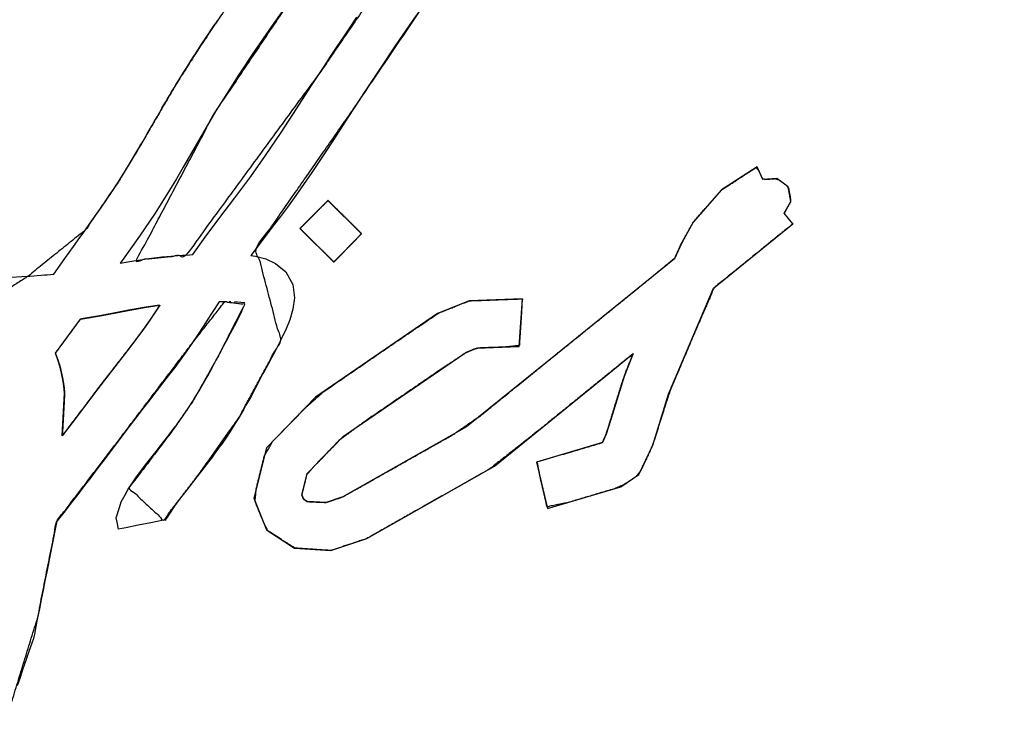
# Model space of a CAD drawing. Units: millimetres. Extents: x 5 to 1169, y 20 to 821.
# Drawn here: x 543 to 548, y 677 to 681 of the extents above; entities that cross this region are included whole.
import ezdxf

# ---------------------------------------------------------------- set-up
doc = ezdxf.new("R2010")
doc.units = ezdxf.units.MM
doc.layers.add('Seri', color=7, linetype='Continuous')

msp = doc.modelspace()

# ---------------------------------------------------------------- linework, layer by layer
at = {"layer": 'Seri', "color": 7, "linetype": 'Continuous'}
for points, knots in [([(539.4601, 674.4478), (539.4176, 674.113), (539.2101, 674.1223), (539.1095, 674.3196), (539.2092, 674.5591), (539.3182, 674.7758), (539.4358, 674.9962), (539.5477, 675.1766), (539.6744, 675.3607), (539.8016, 675.536), (539.9038, 675.6771), (540.3519, 676.308), (540.5397, 676.6024), (540.7029, 676.8396), (540.8977, 677.1011), (541.0885, 677.3901), (541.2371, 677.6205), (541.3701, 677.8151), (541.5659, 678.1089), (541.683, 678.2963), (541.7857, 678.4554), (541.9119, 678.6402), (542.0922, 678.8907), (542.2522, 679.1095), (542.4364, 679.352), (542.5744, 679.5357), (542.4152, 679.6183), (542.3084, 679.6666), (542.7544, 679.9554), (543.0798, 680.2183), (543.2715, 680.4977), (543.4571, 680.8096), (543.5945, 681.0445), (543.7418, 681.276), (543.8611, 681.453), (544.0243, 681.6859), (544.2296, 681.9845), (544.4967, 682.3791), (544.6525, 682.5991), (544.8374, 682.8542), (546.096, 684.6382), (546.5857, 685.2255), (546.8659, 685.3915), (547.0141, 685.1606), (546.8834, 685.0974), (546.7901, 685.0396), (546.728, 684.9919), (546.6618, 684.9311), (546.6035, 684.8675), (546.5337, 684.7791), (546.3839, 684.5734), (546.1296, 684.2226), (545.8537, 683.8422), (545.497, 683.3357), (545.0003, 682.6168), (544.5089, 681.9149), (543.8098, 680.8764), (543.3697, 680.0451), (543.6507, 680.0755), (544.4255, 681.1325), (544.9817, 681.945), (545.5721, 682.7941), (546.1592, 683.5717), (546.7082, 684.3716), (547.7291, 685.7828), (548.2884, 686.0521), (547.9592, 685.6386), (547.1104, 684.4679), (546.2717, 683.2678), (545.3281, 681.9761), (544.5925, 680.8924), (544.0498, 680.1143), (544.1879, 679.592), (543.9459, 679.1455), (543.7325, 678.8427), (543.5235, 678.5705), (543.3274, 678.7536), (543.5832, 679.0924), (543.6899, 679.2471), (543.8342, 679.5034), (543.9828, 679.7963), (543.8706, 679.8107), (543.6725, 679.5576), (543.2927, 679.0562), (542.9174, 678.5646), (542.8095, 678.02), (542.6638, 677.5468), (542.4889, 677.104), (542.1045, 676.4195), (541.2944, 675.4669), (540.601, 674.941), (540.3947, 675.3505), (540.8596, 676.0688), (541.3391, 676.8204), (542.0426, 677.8432), (542.6132, 678.6176), (542.0195, 678.317), (541.4627, 677.4697), (540.9475, 676.7139), (540.2979, 675.758), (539.4601, 674.4478)], [0, 0, 0.006066, 0.009799, 0.013779, 0.018443, 0.022802, 0.027293, 0.031109, 0.035126, 0.039018, 0.042151, 0.05606, 0.062336, 0.067511, 0.073372, 0.079597, 0.084524, 0.088762, 0.095108, 0.099079, 0.102483, 0.106506, 0.112053, 0.116926, 0.122399, 0.126529, 0.129754, 0.131861, 0.141412, 0.148931, 0.155022, 0.161546, 0.166436, 0.171368, 0.175205, 0.180317, 0.186831, 0.195396, 0.200241, 0.205903, 0.245146, 0.258891, 0.264745, 0.269679, 0.272289, 0.274262, 0.275669, 0.277285, 0.278836, 0.280859, 0.285432, 0.293222, 0.301668, 0.312803, 0.328509, 0.343909, 0.366411, 0.383318, 0.388399, 0.411955, 0.429653, 0.448241, 0.465754, 0.483194, 0.5145, 0.525658, 0.535159, 0.56115, 0.587466, 0.616218, 0.639762, 0.656812, 0.666523, 0.675653, 0.68231, 0.688478, 0.693302, 0.700933, 0.70431, 0.709598, 0.7155, 0.717534, 0.72331, 0.734616, 0.745733, 0.755711, 0.764612, 0.773169, 0.78728, 0.809756, 0.8254, 0.833642, 0.84902, 0.865045, 0.887357, 0.904648, 0.916609, 0.934833, 0.951273, 0.972047, 1, 1]), ([(546.0137, 679.0113), (545.8434, 678.9611), (545.6434, 678.902), (545.6624, 678.8039), (545.6994, 678.6469), (545.8192, 678.6713), (546.0827, 678.7495), (546.139, 678.7742), (546.2052, 678.8194), (546.2304, 678.8519), (546.2814, 678.9603), (546.3054, 679.0187), (546.3622, 679.201), (546.3975, 679.307), (546.5464, 679.6581), (546.6467, 679.8893), (546.8817, 680.0802), (547.0929, 680.2518), (547.0713, 680.2788), (547.0444, 680.3122), (547.0575, 680.3367), (547.0811, 680.3772), (547.0788, 680.4025), (547.0692, 680.455), (547.0555, 680.4719), (547.0135, 680.5027), (546.9935, 680.5093), (546.9414, 680.5054), (546.9208, 680.5089), (546.9008, 680.5533), (546.8852, 680.5717), (546.7692, 680.497), (546.6888, 680.4449), (546.6067, 680.3515), (546.5289, 680.263), (546.5009, 680.2128), (546.4645, 680.1474), (546.4494, 680.1147), (546.4243, 680.0597), (546.2503, 679.916), (545.8182, 679.5665), (545.6575, 679.4363), (545.3274, 679.1687), (545.1627, 679.0547), (544.7095, 678.7986), (544.5339, 678.7006), (544.4756, 678.6814), (544.4425, 678.6715), (544.3816, 678.6743), (544.3373, 678.6764), (544.3273, 678.6834), (544.3174, 678.6904), (544.3132, 678.7007), (544.3074, 678.715), (544.317, 678.7546), (544.3356, 678.8289), (544.3872, 678.8875), (544.5201, 679.0242), (544.6591, 679.1273), (545.109, 679.4348), (545.2396, 679.5222), (545.2824, 679.5403), (545.3124, 679.5479), (545.4594, 679.5534), (545.5412, 679.5614), (545.5513, 679.7119), (545.5586, 679.8269), (545.4127, 679.8216), (545.2587, 679.8159), (545.186, 679.7872), (545.0822, 679.7455), (544.8633, 679.5965), (544.4331, 679.3011), (544.322, 679.2027), (544.1415, 679.0165), (544.0958, 678.9362), (544.0493, 678.7499), (544.0424, 678.6782), (544.0886, 678.5635), (544.1154, 678.5105), (544.211, 678.4486), (544.2699, 678.4122), (544.3819, 678.4045), (544.4723, 678.3984), (544.5686, 678.4304), (544.6759, 678.4661), (544.953, 678.6234), (545.3763, 678.8642), (545.593, 679.0339), (546.0018, 679.365), (546.0813, 679.4296), (546.1699, 679.502), (546.1806, 679.498), (546.1465, 679.4128), (546.1294, 679.3654), (546.0817, 679.2116), (546.0595, 679.1397), (546.0439, 679.0894), (546.0341, 679.0579), (546.0231, 679.0328), (546.0137, 679.0113)], [0, 0, 0.012966, 0.028198, 0.03549, 0.04727, 0.056197, 0.076267, 0.080756, 0.086608, 0.089616, 0.098366, 0.102973, 0.116919, 0.125079, 0.15293, 0.171331, 0.193445, 0.213316, 0.21584, 0.218969, 0.221001, 0.224424, 0.226274, 0.230177, 0.231763, 0.235564, 0.237104, 0.24092, 0.242448, 0.246001, 0.247765, 0.257837, 0.264833, 0.273914, 0.282523, 0.28672, 0.292186, 0.294813, 0.299232, 0.315709, 0.356294, 0.371399, 0.40243, 0.417057, 0.455072, 0.469759, 0.474239, 0.47676, 0.481218, 0.484451, 0.485343, 0.486234, 0.487049, 0.488169, 0.491144, 0.49674, 0.502444, 0.516368, 0.529004, 0.568801, 0.580272, 0.583671, 0.585926, 0.59667, 0.602675, 0.613694, 0.62211, 0.632777, 0.644028, 0.649734, 0.657903, 0.677244, 0.715348, 0.72619, 0.745127, 0.751872, 0.765898, 0.771155, 0.780183, 0.784522, 0.792841, 0.797894, 0.806093, 0.812708, 0.820126, 0.828382, 0.851646, 0.887211, 0.907316, 0.94573, 0.953212, 0.961563, 0.962399, 0.969095, 0.972775, 0.98454, 0.990036, 0.993876, 0.996285, 0.998292, 1, 1]), ([(544.2971, 680.2259), (544.2978, 680.2267), (544.3, 680.2288), (544.3034, 680.2323), (544.308, 680.2369), (544.3136, 680.2426), (544.3202, 680.2491), (544.3275, 680.2565), (544.3355, 680.2646), (544.3441, 680.2732), (544.3531, 680.2822), (544.3624, 680.2916), (544.3719, 680.3011), (544.3814, 680.3107), (544.3909, 680.3202), (544.4002, 680.3296), (544.4092, 680.3386), (544.4177, 680.3472), (544.4258, 680.3552), (544.4331, 680.3626), (544.4397, 680.3692), (544.4453, 680.3749), (544.4499, 680.3795), (544.4533, 680.3829), (544.4555, 680.3851), (544.4562, 680.3858), (544.4571, 680.385), (544.4597, 680.3824), (544.4638, 680.3783), (544.4693, 680.3729), (544.476, 680.3662), (544.4838, 680.3584), (544.4926, 680.3496), (544.5022, 680.3401), (544.5124, 680.3299), (544.5232, 680.3192), (544.5343, 680.3082), (544.5456, 680.2969), (544.5571, 680.2856), (544.5684, 680.2743), (544.5795, 680.2632), (544.5903, 680.2525), (544.6005, 680.2424), (544.6101, 680.2328), (544.6189, 680.2241), (544.6267, 680.2163), (544.6334, 680.2096), (544.6389, 680.2042), (544.643, 680.2001), (544.6456, 680.1975), (544.6465, 680.1966), (544.6458, 680.1959), (544.6437, 680.1937), (544.6403, 680.1902), (544.6358, 680.1856), (544.6302, 680.1799), (544.6238, 680.1733), (544.6166, 680.1659), (544.6087, 680.1578), (544.6003, 680.1491), (544.5914, 680.14), (544.5823, 680.1306), (544.5729, 680.1211), (544.5636, 680.1114), (544.5542, 680.1018), (544.5451, 680.0924), (544.5362, 680.0834), (544.5278, 680.0747), (544.5199, 680.0666), (544.5127, 680.0592), (544.5063, 680.0526), (544.5007, 680.0469), (544.4962, 680.0422), (544.4928, 680.0388), (544.4907, 680.0366), (544.49, 680.0358), (544.4891, 680.0367), (544.4865, 680.0393), (544.4823, 680.0434), (544.4768, 680.0489), (544.4699, 680.0556), (544.462, 680.0634), (544.4531, 680.0722), (544.4434, 680.0818), (544.433, 680.092), (544.4221, 680.1028), (544.4108, 680.1139), (544.3993, 680.1252), (544.3878, 680.1366), (544.3763, 680.1479), (544.365, 680.159), (544.3541, 680.1698), (544.3437, 680.18), (544.334, 680.1896), (544.3251, 680.1983), (544.3172, 680.2062), (544.3103, 680.2129), (544.3048, 680.2184), (544.3006, 680.2225), (544.298, 680.2251), (544.2971, 680.2259)], [0, 0, 0.001065, 0.004145, 0.009063, 0.015646, 0.023717, 0.033101, 0.043624, 0.055111, 0.067385, 0.080272, 0.093598, 0.107185, 0.120861, 0.134449, 0.147774, 0.160661, 0.172936, 0.184422, 0.194945, 0.20433, 0.212401, 0.218983, 0.223902, 0.226981, 0.228046, 0.229314, 0.232978, 0.238829, 0.24666, 0.256261, 0.267426, 0.279945, 0.293609, 0.308211, 0.323543, 0.339395, 0.35556, 0.37183, 0.387995, 0.403847, 0.419178, 0.433781, 0.447445, 0.459964, 0.471129, 0.48073, 0.488561, 0.494412, 0.498076, 0.499343, 0.500403, 0.503467, 0.508359, 0.514907, 0.522936, 0.532271, 0.542739, 0.554165, 0.566375, 0.579195, 0.592451, 0.605967, 0.619571, 0.633088, 0.646343, 0.659163, 0.671373, 0.682799, 0.693267, 0.702602, 0.710631, 0.717179, 0.722072, 0.725135, 0.726195, 0.727474, 0.731171, 0.737077, 0.74498, 0.754671, 0.765938, 0.778573, 0.792364, 0.807101, 0.822574, 0.838573, 0.854888, 0.871307, 0.887622, 0.903621, 0.919094, 0.933831, 0.947622, 0.960257, 0.971524, 0.981215, 0.989118, 0.995023, 0.998721, 1, 1]), ([(542.9094, 679.518), (542.9256, 679.5401), (542.9635, 679.5918), (543.0075, 679.6517), (543.0417, 679.6983), (543.0524, 679.7117), (543.0721, 679.715), (543.1075, 679.721), (543.1448, 679.7273), (543.1704, 679.7316), (543.1756, 679.7326), (543.1839, 679.7341), (543.1962, 679.7364), (543.2081, 679.7387), (543.215, 679.74), (543.2219, 679.7413), (543.2469, 679.7463), (543.2798, 679.7528), (543.3087, 679.7586), (543.3219, 679.7612), (543.3315, 679.7629), (543.3558, 679.7672), (543.3845, 679.7723), (543.4073, 679.7763), (543.4147, 679.7776), (543.4261, 679.7793), (543.4473, 679.7824), (543.4701, 679.7858), (543.4861, 679.7882), (543.4894, 679.7887), (543.4918, 679.789), (543.4956, 679.7894), (543.4994, 679.7899), (543.5016, 679.7901), (543.4988, 679.7856), (543.4859, 679.7662), (543.4686, 679.7401), (543.4531, 679.7167), (543.4456, 679.7054), (543.4418, 679.7001), (543.4316, 679.6857), (543.4193, 679.6684), (543.4094, 679.6543), (543.4059, 679.6494), (543.4011, 679.6429), (543.3916, 679.6301), (543.3813, 679.6161), (543.3738, 679.606), (543.3716, 679.603), (543.3652, 679.5947), (543.3551, 679.5814), (543.345, 679.5682), (543.3386, 679.5599), (543.3311, 679.5501), (543.2978, 679.5074), (543.2519, 679.4483), (543.2099, 679.3943), (543.1886, 679.3668), (543.1849, 679.362), (543.1751, 679.3493), (543.1631, 679.3336), (543.1532, 679.3206), (543.1493, 679.3156), (543.1299, 679.29), (543.0898, 679.2368), (543.045, 679.1776), (543.0118, 679.1336), (543.0032, 679.1223), (542.9935, 679.1092), (542.9773, 679.0875), (542.9608, 679.0654), (542.9502, 679.0511), (542.9494, 679.059), (542.9522, 679.1111), (542.9562, 679.1848), (542.9599, 679.2535), (542.9618, 679.2901), (542.9616, 679.2945), (542.9605, 679.3051), (542.9591, 679.3184), (542.958, 679.3297), (542.9575, 679.3342), (542.9565, 679.3396), (542.9545, 679.3517), (542.9521, 679.3653), (542.9503, 679.3757), (542.9497, 679.3791), (542.9475, 679.3893), (542.9437, 679.407), (542.9398, 679.4253), (542.9372, 679.4374), (542.9363, 679.4406), (542.9334, 679.4494), (542.9292, 679.4622), (542.9251, 679.4743), (542.9229, 679.4811), (542.9219, 679.4839), (542.9187, 679.4928), (542.9145, 679.5041), (542.9109, 679.5139), (542.9094, 679.518)], [0, 0, 0.013049, 0.043698, 0.079202, 0.106817, 0.115001, 0.124559, 0.141686, 0.15976, 0.172157, 0.174718, 0.178708, 0.184698, 0.190477, 0.193836, 0.197194, 0.209371, 0.225391, 0.239489, 0.245901, 0.250583, 0.26236, 0.276273, 0.287337, 0.290954, 0.296423, 0.306664, 0.317669, 0.325429, 0.327002, 0.328182, 0.330009, 0.331803, 0.332886, 0.335424, 0.346532, 0.361499, 0.374923, 0.381399, 0.384545, 0.392952, 0.403088, 0.411322, 0.414187, 0.418057, 0.425663, 0.433987, 0.440012, 0.441758, 0.446749, 0.454731, 0.462714, 0.467704, 0.473593, 0.499464, 0.535208, 0.567867, 0.584483, 0.587391, 0.595054, 0.604487, 0.61231, 0.615322, 0.630674, 0.662496, 0.697979, 0.724312, 0.731074, 0.738881, 0.751815, 0.764981, 0.773487, 0.777288, 0.802168, 0.837455, 0.870293, 0.887827, 0.889946, 0.895026, 0.901414, 0.906821, 0.90897, 0.911625, 0.917463, 0.924097, 0.929139, 0.930751, 0.935762, 0.944382, 0.953316, 0.959268, 0.960812, 0.96524, 0.971695, 0.977812, 0.981227, 0.982658, 0.987141, 0.992906, 0.997882, 1, 1])]:
    msp.add_open_spline(points, degree=1, knots=knots, dxfattribs=at)
for points in [[(545.0304, 681.5385), (545.0304, 681.5385), (544.9345, 681.4019), (544.9345, 681.4019)], [(544.2161, 681.4879), (544.2161, 681.4879), (544.1223, 681.354), (544.1223, 681.354)], [(543.8214, 681.394), (543.8214, 681.394), (543.83, 681.4072), (543.83, 681.4072)], [(544.583, 681.3705), (544.583, 681.3705), (544.6205, 681.4254), (544.6205, 681.4254)], [(544.9345, 681.4019), (544.9345, 681.4019), (544.8415, 681.2685), (544.8415, 681.2685)], [(543.7859, 681.3428), (543.7859, 681.3428), (543.7974, 681.3588), (543.7974, 681.3588)], [(543.7974, 681.3588), (543.7974, 681.3588), (543.8085, 681.3758), (543.8085, 681.3758)], [(543.8085, 681.3758), (543.8085, 681.3758), (543.8214, 681.394), (543.8214, 681.394)], [(544.1223, 681.354), (544.1223, 681.354), (544.0337, 681.2249), (544.0337, 681.2249)], [(544.5457, 681.3145), (544.5457, 681.3145), (544.583, 681.3705), (544.583, 681.3705)], [(543.7437, 681.279), (543.7437, 681.279), (543.7557, 681.2972), (543.7557, 681.2972)], [(543.7557, 681.2972), (543.7557, 681.2972), (543.7674, 681.3145), (543.7674, 681.3145)], [(543.7674, 681.3145), (543.7674, 681.3145), (543.7764, 681.3277), (543.7764, 681.3277)], [(543.7764, 681.3277), (543.7764, 681.3277), (543.7859, 681.3428), (543.7859, 681.3428)], [(544.5077, 681.2582), (544.5077, 681.2582), (544.5457, 681.3145), (544.5457, 681.3145)], [(543.7079, 681.2236), (543.7079, 681.2236), (543.7212, 681.2443), (543.7212, 681.2443)], [(543.7212, 681.2443), (543.7212, 681.2443), (543.7329, 681.2621), (543.7329, 681.2621)], [(543.7329, 681.2621), (543.7329, 681.2621), (543.7437, 681.279), (543.7437, 681.279)], [(544.4711, 681.2019), (544.4711, 681.2019), (544.5077, 681.2582), (544.5077, 681.2582)], [(544.8415, 681.2685), (544.8415, 681.2685), (544.7518, 681.1348), (544.7518, 681.1348)], [(543.6663, 681.1595), (543.6663, 681.1595), (543.6805, 681.1814), (543.6805, 681.1814)], [(543.6805, 681.1814), (543.6805, 681.1814), (543.695, 681.2042), (543.695, 681.2042)], [(543.695, 681.2042), (543.695, 681.2042), (543.7079, 681.2236), (543.7079, 681.2236)], [(544.0337, 681.2249), (544.0337, 681.2249), (543.9485, 681.0972), (543.9485, 681.0972)], [(544.434, 681.1454), (544.434, 681.1454), (544.4711, 681.2019), (544.4711, 681.2019)], [(543.6357, 681.1108), (543.6357, 681.1108), (543.6509, 681.1342), (543.6509, 681.1342)], [(543.6509, 681.1342), (543.6509, 681.1342), (543.6663, 681.1595), (543.6663, 681.1595)], [(544.3595, 681.0315), (544.3595, 681.0315), (544.434, 681.1454), (544.434, 681.1454)], [(544.7518, 681.1348), (544.7518, 681.1348), (544.6644, 681.0031), (544.6644, 681.0031)], [(543.6058, 681.0623), (543.6058, 681.0623), (543.6157, 681.0781), (543.6157, 681.0781)], [(543.6157, 681.0781), (543.6157, 681.0781), (543.6357, 681.1108), (543.6357, 681.1108)], [(543.9485, 681.0972), (543.9485, 681.0972), (543.863, 680.9627), (543.863, 680.9627)], [(543.5688, 681.0022), (543.5688, 681.0022), (543.583, 681.0247), (543.583, 681.0247)], [(543.583, 681.0247), (543.583, 681.0247), (543.5947, 681.0448), (543.5947, 681.0448)], [(543.5947, 681.0448), (543.5947, 681.0448), (543.6058, 681.0623), (543.6058, 681.0623)], [(544.2782, 680.9059), (544.2782, 680.9059), (544.3595, 681.0315), (544.3595, 681.0315)], [(543.5358, 680.9458), (543.5358, 680.9458), (543.5472, 680.9655), (543.5472, 680.9655)], [(543.5472, 680.9655), (543.5472, 680.9655), (543.5568, 680.9819), (543.5568, 680.9819)], [(543.5568, 680.9819), (543.5568, 680.9819), (543.5688, 681.0022), (543.5688, 681.0022)], [(543.863, 680.9627), (543.863, 680.9627), (543.8201, 680.8934), (543.8201, 680.8934)], [(544.6644, 681.0031), (544.6644, 681.0031), (544.5727, 680.8618), (544.5727, 680.8618)], [(543.5016, 680.8873), (543.5016, 680.8873), (543.5142, 680.9088), (543.5142, 680.9088)], [(543.5142, 680.9088), (543.5142, 680.9088), (543.525, 680.9273), (543.525, 680.9273)], [(543.525, 680.9273), (543.525, 680.9273), (543.5358, 680.9458), (543.5358, 680.9458)], [(544.1906, 680.7715), (544.1906, 680.7715), (544.2782, 680.9059), (544.2782, 680.9059)], [(543.4717, 680.8355), (543.4717, 680.8355), (543.4862, 680.8608), (543.4862, 680.8608)], [(543.4862, 680.8608), (543.4862, 680.8608), (543.5016, 680.8873), (543.5016, 680.8873)], [(543.8201, 680.8934), (543.8201, 680.8934), (543.7854, 680.8357), (543.7854, 680.8357)], [(544.5727, 680.8618), (544.5727, 680.8618), (544.487, 680.7292), (544.487, 680.7292)], [(543.4304, 680.7634), (543.4304, 680.7634), (543.4566, 680.8087), (543.4566, 680.8087)], [(543.4566, 680.8087), (543.4566, 680.8087), (543.4717, 680.8355), (543.4717, 680.8355)], [(543.7854, 680.8357), (543.7854, 680.8357), (543.7094, 680.7048), (543.7094, 680.7048)], [(543.3943, 680.6997), (543.3943, 680.6997), (543.4304, 680.7634), (543.4304, 680.7634)], [(544.1019, 680.6402), (544.1019, 680.6402), (544.1906, 680.7715), (544.1906, 680.7715)], [(544.487, 680.7292), (544.487, 680.7292), (544.4397, 680.6573), (544.4397, 680.6573)], [(543.3678, 680.6544), (543.3678, 680.6544), (543.3816, 680.6781), (543.3816, 680.6781)], [(543.3816, 680.6781), (543.3816, 680.6781), (543.3943, 680.6997), (543.3943, 680.6997)], [(543.7094, 680.7048), (543.7094, 680.7048), (543.634, 680.5738), (543.634, 680.5738)], [(543.3366, 680.6023), (543.3366, 680.6023), (543.3536, 680.6307), (543.3536, 680.6307)], [(543.3536, 680.6307), (543.3536, 680.6307), (543.3678, 680.6544), (543.3678, 680.6544)], [(544.0175, 680.5209), (544.0175, 680.5209), (544.1019, 680.6402), (544.1019, 680.6402)], [(544.4397, 680.6573), (544.4397, 680.6573), (544.4022, 680.6008), (544.4022, 680.6008)], [(543.3116, 680.561), (543.3116, 680.561), (543.3249, 680.5828), (543.3249, 680.5828)], [(543.3249, 680.5828), (543.3249, 680.5828), (543.3366, 680.6023), (543.3366, 680.6023)], [(543.634, 680.5738), (543.634, 680.5738), (543.5961, 680.508), (543.5961, 680.508)], [(544.4022, 680.6008), (544.4022, 680.6008), (544.3647, 680.5446), (544.3647, 680.5446)], [(546.8908, 680.5753), (546.8908, 680.5753), (546.6896, 680.4457), (546.6896, 680.4457)], [(546.923, 680.504), (546.923, 680.504), (546.8908, 680.5753), (546.8908, 680.5753)], [(543.2678, 680.4919), (543.2678, 680.4919), (543.2848, 680.5187), (543.2848, 680.5187)], [(543.2848, 680.5187), (543.2848, 680.5187), (543.2984, 680.5403), (543.2984, 680.5403)], [(543.2984, 680.5403), (543.2984, 680.5403), (543.3116, 680.561), (543.3116, 680.561)], [(543.5961, 680.508), (543.5961, 680.508), (543.5571, 680.443), (543.5571, 680.443)], [(543.927, 680.4008), (543.927, 680.4008), (544.0175, 680.5209), (544.0175, 680.5209)], [(544.3647, 680.5446), (544.3647, 680.5446), (544.2738, 680.4138), (544.2738, 680.4138)], [(547.0035, 680.51), (547.0035, 680.51), (546.923, 680.504), (546.923, 680.504)], [(547.0678, 680.4628), (547.0678, 680.4628), (547.0035, 680.51), (547.0035, 680.51)], [(543.2385, 680.447), (543.2385, 680.447), (543.2549, 680.4719), (543.2549, 680.4719)], [(543.2549, 680.4719), (543.2549, 680.4719), (543.2678, 680.4919), (543.2678, 680.4919)], [(547.0829, 680.3803), (547.0829, 680.3803), (547.0678, 680.4628), (547.0678, 680.4628)], [(543.1963, 680.3841), (543.1963, 680.3841), (543.2188, 680.4183), (543.2188, 680.4183)], [(543.2188, 680.4183), (543.2188, 680.4183), (543.2385, 680.447), (543.2385, 680.447)], [(543.5571, 680.443), (543.5571, 680.443), (543.475, 680.3135), (543.475, 680.3135)], [(543.842, 680.2892), (543.842, 680.2892), (543.927, 680.4008), (543.927, 680.4008)], [(544.2738, 680.4138), (544.2738, 680.4138), (544.2258, 680.3474), (544.2258, 680.3474)], [(546.6896, 680.4457), (546.6896, 680.4457), (546.5287, 680.2627), (546.5287, 680.2627)], [(543.147, 680.3135), (543.147, 680.3135), (543.171, 680.348), (543.171, 680.348)], [(543.171, 680.348), (543.171, 680.348), (543.1963, 680.3841), (543.1963, 680.3841)], [(544.2258, 680.3474), (544.2258, 680.3474), (544.1802, 680.2863), (544.1802, 680.2863)], [(544.2971, 680.2259), (544.2971, 680.2259), (544.4562, 680.3858), (544.4562, 680.3858)], [(544.4562, 680.3858), (544.4562, 680.3858), (544.6465, 680.1966), (544.6465, 680.1966)], [(547.0437, 680.313), (547.0437, 680.313), (547.0829, 680.3803), (547.0829, 680.3803)], [(543.1164, 680.27), (543.1164, 680.27), (543.1322, 680.2919), (543.1322, 680.2919)], [(543.1322, 680.2919), (543.1322, 680.2919), (543.147, 680.3135), (543.147, 680.3135)], [(543.475, 680.3135), (543.475, 680.3135), (543.3865, 680.1829), (543.3865, 680.1829)], [(543.7588, 680.1767), (543.7588, 680.1767), (543.842, 680.2892), (543.842, 680.2892)], [(544.1802, 680.2863), (544.1802, 680.2863), (544.1722, 680.2755), (544.1722, 680.2755)], [(547.093, 680.2519), (547.093, 680.2519), (547.0437, 680.313), (547.0437, 680.313)], [(543.0726, 680.2079), (543.0726, 680.2079), (543.0874, 680.2293), (543.0874, 680.2293)], [(543.0874, 680.2293), (543.0874, 680.2293), (543.1007, 680.2481), (543.1007, 680.2481)], [(543.1007, 680.2481), (543.1007, 680.2481), (543.1164, 680.27), (543.1164, 680.27)], [(544.1722, 680.2755), (544.1722, 680.2755), (544.1335, 680.2253), (544.1335, 680.2253)], [(546.5287, 680.2627), (546.5287, 680.2627), (546.4633, 680.1452), (546.4633, 680.1452)], [(546.6434, 679.8866), (546.6434, 679.8866), (547.093, 680.2519), (547.093, 680.2519)], [(543.0122, 680.1235), (543.0122, 680.1235), (543.0489, 680.1756), (543.0489, 680.1756)], [(543.0489, 680.1756), (543.0489, 680.1756), (543.0726, 680.2079), (543.0726, 680.2079)], [(543.3865, 680.1829), (543.3865, 680.1829), (543.2948, 680.0527), (543.2948, 680.0527)], [(543.6903, 680.0778), (543.6903, 680.0778), (543.7588, 680.1767), (543.7588, 680.1767)], [(544.1335, 680.2253), (544.1335, 680.2253), (544.083, 680.1586), (544.083, 680.1586)], [(544.49, 680.0358), (544.49, 680.0358), (544.2971, 680.2259), (544.2971, 680.2259)], [(544.6465, 680.1966), (544.6465, 680.1966), (544.49, 680.0358), (544.49, 680.0358)], [(542.9638, 680.0555), (542.9638, 680.0555), (543.0122, 680.1235), (543.0122, 680.1235)], [(544.083, 680.1586), (544.083, 680.1586), (544.0186, 680.0725), (544.0186, 680.0725)], [(546.4633, 680.1452), (546.4633, 680.1452), (546.4221, 680.0548), (546.4221, 680.0548)], [(543.454, 680.0573), (543.454, 680.0573), (543.4844, 680.0612), (543.4844, 680.0612)], [(543.4844, 680.0612), (543.4844, 680.0612), (543.5131, 680.0645), (543.5131, 680.0645)], [(543.5131, 680.0645), (543.5131, 680.0645), (543.5413, 680.067), (543.5413, 680.067)], [(543.5413, 680.067), (543.5413, 680.067), (543.5659, 680.0693), (543.5659, 680.0693)], [(543.5659, 680.0693), (543.5659, 680.0693), (543.5837, 680.071), (543.5837, 680.071)], [(543.5837, 680.071), (543.5837, 680.071), (543.606, 680.0728), (543.606, 680.0728)], [(543.606, 680.0728), (543.606, 680.0728), (543.631, 680.0746), (543.631, 680.0746)], [(543.631, 680.0746), (543.631, 680.0746), (543.6507, 680.0755), (543.6507, 680.0755)], [(543.6507, 680.0755), (543.6507, 680.0755), (543.6715, 680.0767), (543.6715, 680.0767)], [(543.6715, 680.0767), (543.6715, 680.0767), (543.6903, 680.0778), (543.6903, 680.0778)], [(544.0186, 680.0725), (544.0186, 680.0725), (544.045, 680.0688), (544.045, 680.0688)], [(544.045, 680.0688), (544.045, 680.0688), (544.1029, 680.0537), (544.1029, 680.0537)], [(542.9006, 679.9672), (542.9006, 679.9672), (542.9638, 680.0555), (542.9638, 680.0555)], [(543.2948, 680.0527), (543.2948, 680.0527), (543.2774, 680.0286), (543.2774, 680.0286)], [(543.2774, 680.0286), (543.2774, 680.0286), (543.3214, 680.0367), (543.3214, 680.0367)], [(543.3214, 680.0367), (543.3214, 680.0367), (543.3666, 680.0446), (543.3666, 680.0446)], [(543.3666, 680.0446), (543.3666, 680.0446), (543.4064, 680.0508), (543.4064, 680.0508)], [(543.4064, 680.0508), (543.4064, 680.0508), (543.4246, 680.0534), (543.4246, 680.0534)], [(543.4246, 680.0534), (543.4246, 680.0534), (543.454, 680.0573), (543.454, 680.0573)], [(544.1029, 680.0537), (544.1029, 680.0537), (544.159, 680.028), (544.159, 680.028)], [(544.159, 680.028), (544.159, 680.028), (544.2177, 679.9796), (544.2177, 679.9796)], [(546.4221, 680.0548), (546.4221, 680.0548), (545.7481, 679.5098), (545.7481, 679.5098)], [(542.6597, 679.9502), (542.6597, 679.9502), (542.7195, 679.953), (542.7195, 679.953)], [(542.7195, 679.953), (542.7195, 679.953), (542.7655, 679.9561), (542.7655, 679.9561)], [(542.7655, 679.9561), (542.7655, 679.9561), (542.7868, 679.9573), (542.7868, 679.9573)], [(542.7868, 679.9573), (542.7868, 679.9573), (542.8071, 679.9589), (542.8071, 679.9589)], [(542.8071, 679.9589), (542.8071, 679.9589), (542.8284, 679.9607), (542.8284, 679.9607)], [(542.8284, 679.9607), (542.8284, 679.9607), (542.8472, 679.9626), (542.8472, 679.9626)], [(542.8472, 679.9626), (542.8472, 679.9626), (542.8635, 679.9635), (542.8635, 679.9635)], [(542.8635, 679.9635), (542.8635, 679.9635), (542.9006, 679.9672), (542.9006, 679.9672)], [(544.2177, 679.9796), (544.2177, 679.9796), (544.2571, 679.9089), (544.2571, 679.9089)], [(544.2571, 679.9089), (544.2571, 679.9089), (544.2661, 679.8336), (544.2661, 679.8336)], [(546.3889, 679.2868), (546.3889, 679.2868), (546.6434, 679.8866), (546.6434, 679.8866)], [(543.4144, 679.7775), (543.4144, 679.7775), (543.4891, 679.7886), (543.4891, 679.7886)], [(543.5018, 679.7901), (543.5018, 679.7901), (543.4455, 679.7053), (543.4455, 679.7053)], [(543.4891, 679.7886), (543.4891, 679.7886), (543.5018, 679.7901), (543.5018, 679.7901)], [(543.8238, 679.7869), (543.8238, 679.7869), (543.8174, 679.777), (543.8174, 679.777)], [(543.8389, 679.8105), (543.8389, 679.8105), (543.8238, 679.7869), (543.8238, 679.7869)], [(543.8511, 679.8106), (543.8511, 679.8106), (543.8389, 679.8105), (543.8389, 679.8105)], [(543.8663, 679.8106), (543.8663, 679.8106), (543.8511, 679.8106), (543.8511, 679.8106)], [(543.8789, 679.8107), (543.8789, 679.8107), (543.8663, 679.8106), (543.8663, 679.8106)], [(543.9057, 679.8101), (543.9057, 679.8101), (543.8956, 679.8104), (543.8956, 679.8104)], [(543.962, 679.807), (543.962, 679.807), (543.9266, 679.8094), (543.9266, 679.8094)], [(543.9852, 679.8036), (543.9852, 679.8036), (543.962, 679.807), (543.962, 679.807)], [(543.972, 679.7697), (543.972, 679.7697), (543.9769, 679.7815), (543.9769, 679.7815)], [(544.2661, 679.8336), (544.2661, 679.8336), (544.2573, 679.7683), (544.2573, 679.7683)], [(545.2573, 679.8158), (545.2573, 679.8158), (545.0772, 679.7434), (545.0772, 679.7434)], [(545.559, 679.8269), (545.559, 679.8269), (545.2573, 679.8158), (545.2573, 679.8158)], [(545.5409, 679.5564), (545.5409, 679.5564), (545.559, 679.8269), (545.559, 679.8269)], [(543.0515, 679.7115), (543.0515, 679.7115), (543.1745, 679.7323), (543.1745, 679.7323)], [(543.1745, 679.7323), (543.1745, 679.7323), (543.2154, 679.74), (543.2154, 679.74)], [(543.2154, 679.74), (543.2154, 679.74), (543.3219, 679.7612), (543.3219, 679.7612)], [(543.3219, 679.7612), (543.3219, 679.7612), (543.4144, 679.7775), (543.4144, 679.7775)], [(543.796, 679.7438), (543.796, 679.7438), (543.7786, 679.7166), (543.7786, 679.7166)], [(543.8071, 679.761), (543.8071, 679.761), (543.796, 679.7438), (543.796, 679.7438)], [(543.8174, 679.777), (543.8174, 679.777), (543.8071, 679.761), (543.8071, 679.761)], [(543.9479, 679.7173), (543.9479, 679.7173), (543.9683, 679.7606), (543.9683, 679.7606)], [(544.2573, 679.7683), (544.2573, 679.7683), (544.2388, 679.7069), (544.2388, 679.7069)], [(545.0772, 679.7434), (545.0772, 679.7434), (544.3857, 679.2685), (544.3857, 679.2685)], [(542.9094, 679.518), (542.9094, 679.518), (543.0515, 679.7115), (543.0515, 679.7115)], [(543.4455, 679.7053), (543.4455, 679.7053), (543.406, 679.6495), (543.406, 679.6495)], [(543.7476, 679.6691), (543.7476, 679.6691), (543.7158, 679.6213), (543.7158, 679.6213)], [(543.7786, 679.7166), (543.7786, 679.7166), (543.7476, 679.6691), (543.7476, 679.6691)], [(543.9026, 679.6312), (543.9026, 679.6312), (543.9254, 679.6739), (543.9254, 679.6739)], [(543.9254, 679.6739), (543.9254, 679.6739), (543.9479, 679.7173), (543.9479, 679.7173)], [(544.2388, 679.7069), (544.2388, 679.7069), (544.2182, 679.6562), (544.2182, 679.6562)], [(543.406, 679.6495), (543.406, 679.6495), (543.3722, 679.6038), (543.3722, 679.6038)], [(543.7158, 679.6213), (543.7158, 679.6213), (543.6832, 679.573), (543.6832, 679.573)], [(543.8799, 679.5891), (543.8799, 679.5891), (543.9026, 679.6312), (543.9026, 679.6312)], [(544.2182, 679.6562), (544.2182, 679.6562), (544.193, 679.6018), (544.193, 679.6018)], [(543.338, 679.559), (543.338, 679.559), (543.1882, 679.3663), (543.1882, 679.3663)], [(543.3722, 679.6038), (543.3722, 679.6038), (543.338, 679.559), (543.338, 679.559)], [(543.6832, 679.573), (543.6832, 679.573), (543.655, 679.5325), (543.655, 679.5325)], [(543.8568, 679.5461), (543.8568, 679.5461), (543.8637, 679.5588), (543.8637, 679.5588)], [(543.8637, 679.5588), (543.8637, 679.5588), (543.8799, 679.5891), (543.8799, 679.5891)], [(544.1721, 679.5611), (544.1721, 679.5611), (544.158, 679.5343), (544.158, 679.5343)], [(544.193, 679.6018), (544.193, 679.6018), (544.1721, 679.5611), (544.1721, 679.5611)], [(545.2995, 679.5474), (545.2995, 679.5474), (545.5409, 679.5564), (545.5409, 679.5564)], [(542.9228, 679.4814), (542.9228, 679.4814), (542.9094, 679.518), (542.9094, 679.518)], [(543.655, 679.5325), (543.655, 679.5325), (543.621, 679.4852), (543.621, 679.4852)], [(543.8203, 679.4769), (543.8203, 679.4769), (543.8342, 679.5034), (543.8342, 679.5034)], [(543.8342, 679.5034), (543.8342, 679.5034), (543.8568, 679.5461), (543.8568, 679.5461)], [(544.158, 679.5343), (544.158, 679.5343), (544.1354, 679.4929), (544.1354, 679.4929)], [(544.5436, 679.0483), (544.5436, 679.0483), (545.2326, 679.5192), (545.2326, 679.5192)], [(545.2326, 679.5192), (545.2326, 679.5192), (545.2995, 679.5474), (545.2995, 679.5474)], [(545.7481, 679.5098), (545.7481, 679.5098), (545.2427, 679.0999), (545.2427, 679.0999)], [(546.0519, 679.4055), (546.0519, 679.4055), (546.1882, 679.5169), (546.1882, 679.5169)], [(546.1882, 679.5169), (546.1882, 679.5169), (546.1359, 679.3862), (546.1359, 679.3862)], [(542.9368, 679.4391), (542.9368, 679.4391), (542.9228, 679.4814), (542.9228, 679.4814)], [(543.621, 679.4852), (543.621, 679.4852), (543.5863, 679.4381), (543.5863, 679.4381)], [(543.7966, 679.4324), (543.7966, 679.4324), (543.8203, 679.4769), (543.8203, 679.4769)], [(544.1143, 679.4529), (544.1143, 679.4529), (544.096, 679.4191), (544.096, 679.4191)], [(544.1354, 679.4929), (544.1354, 679.4929), (544.1143, 679.4529), (544.1143, 679.4529)], [(542.9498, 679.3784), (542.9498, 679.3784), (542.9368, 679.4391), (542.9368, 679.4391)], [(543.5498, 679.3898), (543.5498, 679.3898), (543.5176, 679.3479), (543.5176, 679.3479)], [(543.5863, 679.4381), (543.5863, 679.4381), (543.5498, 679.3898), (543.5498, 679.3898)], [(543.7683, 679.3802), (543.7683, 679.3802), (543.7739, 679.3902), (543.7739, 679.3902)], [(543.7739, 679.3902), (543.7739, 679.3902), (543.7966, 679.4324), (543.7966, 679.4324)], [(544.0874, 679.4029), (544.0874, 679.4029), (544.0443, 679.3211), (544.0443, 679.3211)], [(544.096, 679.4191), (544.096, 679.4191), (544.0874, 679.4029), (544.0874, 679.4029)], [(545.4006, 678.878), (545.4006, 678.878), (546.0519, 679.4055), (546.0519, 679.4055)], [(542.9575, 679.3341), (542.9575, 679.3341), (542.9498, 679.3784), (542.9498, 679.3784)], [(542.9619, 679.2912), (542.9619, 679.2912), (542.9575, 679.3341), (542.9575, 679.3341)], [(543.1882, 679.3663), (543.1882, 679.3663), (543.1495, 679.3158), (543.1495, 679.3158)], [(543.5176, 679.3479), (543.5176, 679.3479), (543.4794, 679.2984), (543.4794, 679.2984)], [(543.7256, 679.3056), (543.7256, 679.3056), (543.7426, 679.3343), (543.7426, 679.3343)], [(543.7426, 679.3343), (543.7426, 679.3343), (543.7504, 679.3481), (543.7504, 679.3481)], [(543.7504, 679.3481), (543.7504, 679.3481), (543.7578, 679.3616), (543.7578, 679.3616)], [(543.7578, 679.3616), (543.7578, 679.3616), (543.7683, 679.3802), (543.7683, 679.3802)], [(546.1359, 679.3862), (546.1359, 679.3862), (546.0605, 679.143), (546.0605, 679.143)], [(542.9489, 679.0494), (542.9489, 679.0494), (542.9619, 679.2912), (542.9619, 679.2912)], [(543.1495, 679.3158), (543.1495, 679.3158), (543.004, 679.1233), (543.004, 679.1233)], [(543.4794, 679.2984), (543.4794, 679.2984), (543.4451, 679.2546), (543.4451, 679.2546)], [(543.6994, 679.2624), (543.6994, 679.2624), (543.7127, 679.2835), (543.7127, 679.2835)], [(543.7127, 679.2835), (543.7127, 679.2835), (543.7256, 679.3056), (543.7256, 679.3056)], [(544.0443, 679.3211), (544.0443, 679.3211), (544.0156, 679.2679), (544.0156, 679.2679)], [(546.2984, 678.9963), (546.2984, 678.9963), (546.3889, 679.2868), (546.3889, 679.2868)], [(543.4451, 679.2546), (543.4451, 679.2546), (543.4081, 679.2073), (543.4081, 679.2073)], [(543.6766, 679.2258), (543.6766, 679.2258), (543.6824, 679.2349), (543.6824, 679.2349)], [(543.6824, 679.2349), (543.6824, 679.2349), (543.689, 679.2456), (543.689, 679.2456)], [(543.689, 679.2456), (543.689, 679.2456), (543.6994, 679.2624), (543.6994, 679.2624)], [(543.9906, 679.2228), (543.9906, 679.2228), (543.9786, 679.2013), (543.9786, 679.2013)], [(544.0156, 679.2679), (544.0156, 679.2679), (543.9906, 679.2228), (543.9906, 679.2228)], [(544.3857, 679.2685), (544.3857, 679.2685), (544.107, 678.9808), (544.107, 678.9808)], [(543.4081, 679.2073), (543.4081, 679.2073), (543.3714, 679.1596), (543.3714, 679.1596)], [(543.6348, 679.1634), (543.6348, 679.1634), (543.6441, 679.1772), (543.6441, 679.1772)], [(543.6441, 679.1772), (543.6441, 679.1772), (543.6723, 679.2193), (543.6723, 679.2193)], [(543.9786, 679.2013), (543.9786, 679.2013), (543.9467, 679.1468), (543.9467, 679.1468)], [(543.004, 679.1233), (543.004, 679.1233), (542.9489, 679.0494), (542.9489, 679.0494)], [(543.3337, 679.1105), (543.3337, 679.1105), (543.2978, 679.063), (543.2978, 679.063)], [(543.3714, 679.1596), (543.3714, 679.1596), (543.3337, 679.1105), (543.3337, 679.1105)], [(543.5939, 679.1068), (543.5939, 679.1068), (543.6127, 679.1329), (543.6127, 679.1329)], [(543.6127, 679.1329), (543.6127, 679.1329), (543.6197, 679.1425), (543.6197, 679.1425)], [(543.6197, 679.1425), (543.6197, 679.1425), (543.627, 679.1527), (543.627, 679.1527)], [(543.627, 679.1527), (543.627, 679.1527), (543.6348, 679.1634), (543.6348, 679.1634)], [(543.9284, 679.1174), (543.9284, 679.1174), (543.9011, 679.0743), (543.9011, 679.0743)], [(543.9467, 679.1468), (543.9467, 679.1468), (543.9284, 679.1174), (543.9284, 679.1174)], [(546.0605, 679.143), (546.0605, 679.143), (546.0343, 679.0584), (546.0343, 679.0584)], [(543.2978, 679.063), (543.2978, 679.063), (543.2597, 679.0123), (543.2597, 679.0123)], [(543.5456, 679.0433), (543.5456, 679.0433), (543.5804, 679.0887), (543.5804, 679.0887)], [(543.5804, 679.0887), (543.5804, 679.0887), (543.5895, 679.1006), (543.5895, 679.1006)], [(543.9011, 679.0743), (543.9011, 679.0743), (543.8798, 679.0425), (543.8798, 679.0425)], [(545.2427, 679.0999), (545.2427, 679.0999), (544.5396, 678.7025), (544.5396, 678.7025)], [(546.0343, 679.0584), (546.0343, 679.0584), (546.0137, 679.0113), (546.0137, 679.0113)], [(543.2597, 679.0123), (543.2597, 679.0123), (543.2232, 678.9634), (543.2232, 678.9634)], [(543.4808, 678.9608), (543.4808, 678.9608), (543.5116, 679), (543.5116, 679)], [(543.5116, 679), (543.5116, 679), (543.5456, 679.0433), (543.5456, 679.0433)], [(543.8554, 679.0066), (543.8554, 679.0066), (543.8397, 678.9846), (543.8397, 678.9846)], [(543.8798, 679.0425), (543.8798, 679.0425), (543.8554, 679.0066), (543.8554, 679.0066)], [(544.3374, 678.8362), (544.3374, 678.8362), (544.5436, 679.0483), (544.5436, 679.0483)], [(546.0137, 679.0113), (546.0137, 679.0113), (545.6395, 678.9008), (545.6395, 678.9008)], [(543.2232, 678.9634), (543.2232, 678.9634), (543.1854, 678.9127), (543.1854, 678.9127)], [(543.4507, 678.9225), (543.4507, 678.9225), (543.4808, 678.9608), (543.4808, 678.9608)], [(543.8107, 678.9446), (543.8107, 678.9446), (543.8004, 678.9304), (543.8004, 678.9304)], [(543.8207, 678.958), (543.8207, 678.958), (543.8107, 678.9446), (543.8107, 678.9446)], [(543.8397, 678.9846), (543.8397, 678.9846), (543.8207, 678.958), (543.8207, 678.958)], [(544.107, 678.9808), (544.107, 678.9808), (544.0356, 678.6952), (544.0356, 678.6952)], [(546.2199, 678.8294), (546.2199, 678.8294), (546.2984, 678.9963), (546.2984, 678.9963)], [(543.1854, 678.9127), (543.1854, 678.9127), (543.1511, 678.867), (543.1511, 678.867)], [(543.421, 678.8845), (543.421, 678.8845), (543.4507, 678.9225), (543.4507, 678.9225)], [(543.7784, 678.9019), (543.7784, 678.9019), (543.7515, 678.867), (543.7515, 678.867)], [(543.8004, 678.9304), (543.8004, 678.9304), (543.7784, 678.9019), (543.7784, 678.9019)], [(545.6395, 678.9008), (545.6395, 678.9008), (545.7019, 678.6364), (545.7019, 678.6364)], [(543.1511, 678.867), (543.1511, 678.867), (543.1101, 678.8126), (543.1101, 678.8126)], [(543.3702, 678.8167), (543.3702, 678.8167), (543.3895, 678.8423), (543.3895, 678.8423)], [(543.3895, 678.8423), (543.3895, 678.8423), (543.421, 678.8845), (543.421, 678.8845)], [(543.7323, 678.8424), (543.7323, 678.8424), (543.7129, 678.8177), (543.7129, 678.8177)], [(543.7515, 678.867), (543.7515, 678.867), (543.7323, 678.8424), (543.7323, 678.8424)], [(544.3072, 678.7155), (544.3072, 678.7155), (544.3374, 678.8362), (544.3374, 678.8362)], [(544.6774, 678.4666), (544.6774, 678.4666), (545.4006, 678.878), (545.4006, 678.878)], [(543.1101, 678.8126), (543.1101, 678.8126), (543.0737, 678.7648), (543.0737, 678.7648)], [(543.3398, 678.7721), (543.3398, 678.7721), (543.3592, 678.8005), (543.3592, 678.8005)], [(543.3592, 678.8005), (543.3592, 678.8005), (543.3702, 678.8167), (543.3702, 678.8167)], [(543.7129, 678.8177), (543.7129, 678.8177), (543.6677, 678.76), (543.6677, 678.76)], [(546.1183, 678.76), (546.1183, 678.76), (546.2199, 678.8294), (546.2199, 678.8294)], [(543.0737, 678.7648), (543.0737, 678.7648), (543.0363, 678.7163), (543.0363, 678.7163)], [(543.3049, 678.7145), (543.3049, 678.7145), (543.3226, 678.7465), (543.3226, 678.7465)], [(543.3226, 678.7465), (543.3226, 678.7465), (543.3307, 678.7585), (543.3307, 678.7585)], [(543.3307, 678.7585), (543.3307, 678.7585), (543.3398, 678.7721), (543.3398, 678.7721)], [(543.6677, 678.76), (543.6677, 678.76), (543.6342, 678.7174), (543.6342, 678.7174)], [(545.7019, 678.6364), (545.7019, 678.6364), (546.1183, 678.76), (546.1183, 678.76)], [(542.9988, 678.6683), (542.9988, 678.6683), (542.9566, 678.6146), (542.9566, 678.6146)], [(543.0363, 678.7163), (543.0363, 678.7163), (542.9988, 678.6683), (542.9988, 678.6683)], [(543.2731, 678.6429), (543.2731, 678.6429), (543.2827, 678.6741), (543.2827, 678.6741)], [(543.2827, 678.6741), (543.2827, 678.6741), (543.3049, 678.7145), (543.3049, 678.7145)], [(543.6061, 678.6797), (543.6061, 678.6797), (543.5929, 678.662), (543.5929, 678.662)], [(543.6342, 678.7174), (543.6342, 678.7174), (543.6061, 678.6797), (543.6061, 678.6797)], [(544.0356, 678.6952), (544.0356, 678.6952), (544.108, 678.5152), (544.108, 678.5152)], [(544.3173, 678.6904), (544.3173, 678.6904), (544.3072, 678.7155), (544.3072, 678.7155)], [(544.3374, 678.6763), (544.3374, 678.6763), (544.3173, 678.6904), (544.3173, 678.6904)], [(544.445, 678.6713), (544.445, 678.6713), (544.3374, 678.6763), (544.3374, 678.6763)], [(544.5396, 678.7025), (544.5396, 678.7025), (544.445, 678.6713), (544.445, 678.6713)], [(542.9566, 678.6146), (542.9566, 678.6146), (542.9191, 678.5672), (542.9191, 678.5672)], [(543.2549, 678.5843), (543.2549, 678.5843), (543.2731, 678.6429), (543.2731, 678.6429)], [(543.5869, 678.6537), (543.5869, 678.6537), (543.5543, 678.6058), (543.5543, 678.6058)], [(543.5929, 678.662), (543.5929, 678.662), (543.5869, 678.6537), (543.5869, 678.6537)], [(542.9174, 678.5648), (542.9174, 678.5648), (542.9084, 678.5198), (542.9084, 678.5198)], [(543.2599, 678.5588), (543.2599, 678.5588), (543.2549, 678.5843), (543.2549, 678.5843)], [(543.2678, 678.5191), (543.2678, 678.5191), (543.2599, 678.5588), (543.2599, 678.5588)], [(543.4507, 678.5558), (543.4507, 678.5558), (543.3801, 678.5417), (543.3801, 678.5417)], [(543.5228, 678.5705), (543.5228, 678.5705), (543.4507, 678.5558), (543.4507, 678.5558)], [(543.5408, 678.5819), (543.5408, 678.5819), (543.5331, 678.5678), (543.5331, 678.5678)], [(543.5543, 678.6058), (543.5543, 678.6058), (543.5408, 678.5819), (543.5408, 678.5819)], [(542.9084, 678.5198), (542.9084, 678.5198), (542.8989, 678.4711), (542.8989, 678.4711)], [(543.3089, 678.5274), (543.3089, 678.5274), (543.2678, 678.5191), (543.2678, 678.5191)], [(543.3801, 678.5417), (543.3801, 678.5417), (543.3089, 678.5274), (543.3089, 678.5274)], [(544.108, 678.5152), (544.108, 678.5152), (544.267, 678.4124), (544.267, 678.4124)], [(542.8989, 678.4711), (542.8989, 678.4711), (542.8893, 678.4231), (542.8893, 678.4231)], [(544.4722, 678.3983), (544.4722, 678.3983), (544.6774, 678.4666), (544.6774, 678.4666)], [(542.8893, 678.4231), (542.8893, 678.4231), (542.8799, 678.3753), (542.8799, 678.3753)], [(544.267, 678.4124), (544.267, 678.4124), (544.4722, 678.3983), (544.4722, 678.3983)], [(542.8799, 678.3753), (542.8799, 678.3753), (542.8698, 678.3249), (542.8698, 678.3249)], [(542.8602, 678.2773), (542.8602, 678.2773), (542.8502, 678.2259), (542.8502, 678.2259)], [(542.8698, 678.3249), (542.8698, 678.3249), (542.8602, 678.2773), (542.8602, 678.2773)], [(542.8502, 678.2259), (542.8502, 678.2259), (542.84, 678.1742), (542.84, 678.1742)], [(542.84, 678.1742), (542.84, 678.1742), (542.8295, 678.1209), (542.8295, 678.1209)], [(542.8295, 678.1209), (542.8295, 678.1209), (542.8191, 678.0681), (542.8191, 678.0681)], [(542.8191, 678.0681), (542.8191, 678.0681), (542.8089, 678.0169), (542.8089, 678.0169)], [(542.8089, 678.0169), (542.8089, 678.0169), (542.799, 677.9673), (542.799, 677.9673)], [(542.799, 677.9673), (542.799, 677.9673), (542.7906, 677.9248), (542.7906, 677.9248)], [(542.7854, 677.8984), (542.7854, 677.8984), (542.7767, 677.8733), (542.7767, 677.8733)], [(542.7906, 677.9248), (542.7906, 677.9248), (542.7854, 677.8984), (542.7854, 677.8984)], [(542.7598, 677.8247), (542.7598, 677.8247), (542.7424, 677.7742), (542.7424, 677.7742)], [(542.7767, 677.8733), (542.7767, 677.8733), (542.7598, 677.8247), (542.7598, 677.8247)], [(542.7424, 677.7742), (542.7424, 677.7742), (542.7258, 677.7263), (542.7258, 677.7263)], [(542.7258, 677.7263), (542.7258, 677.7263), (542.7092, 677.6783), (542.7092, 677.6783)], [(542.7092, 677.6783), (542.7092, 677.6783), (542.6924, 677.6297), (542.6924, 677.6297)]]:
    msp.add_open_spline(points, degree=3, dxfattribs=at)

doc.saveas('drawing.dxf')
